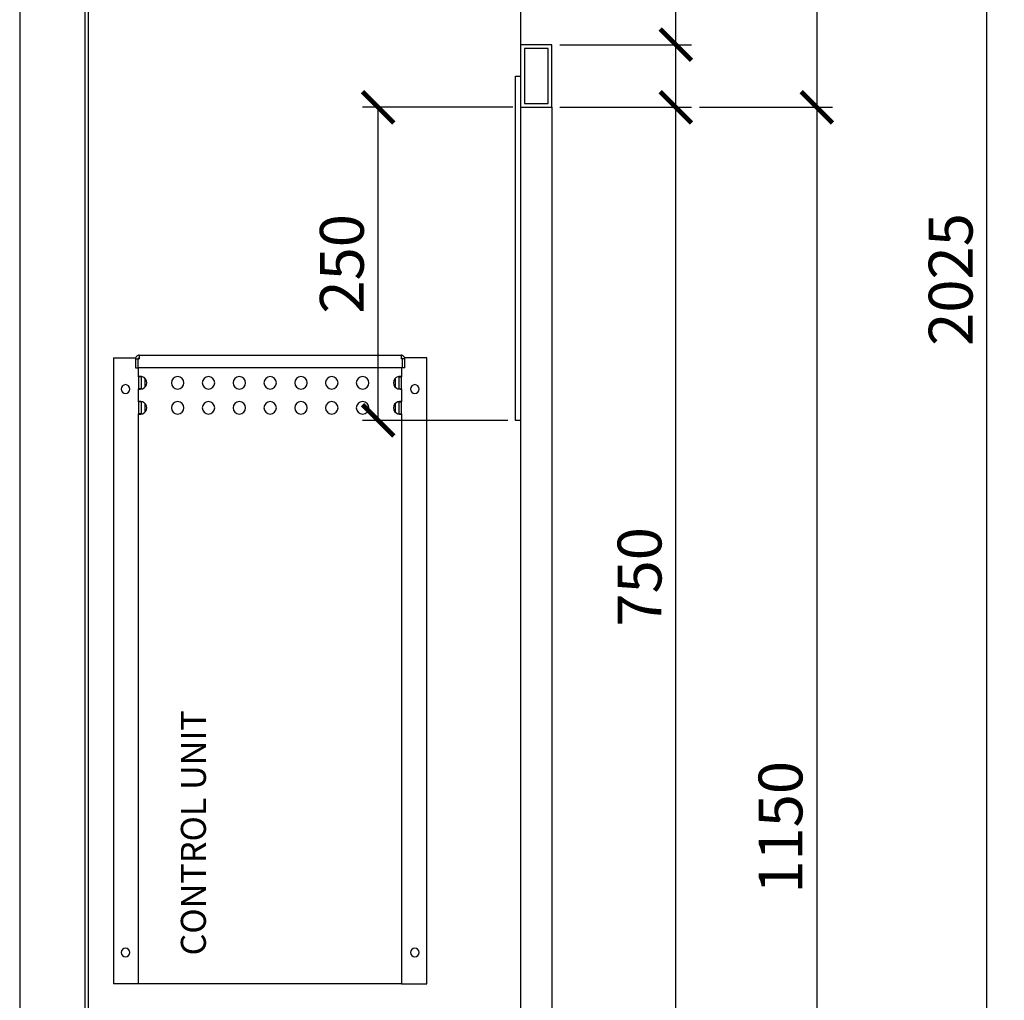
# Model space of a CAD drawing. Units: millimetres. Extents: x -789 to -14, y -4774 to -1162.
# Drawn here: x -527 to -448, y -1664 to -1586 of the extents above; entities that cross this region are included whole.
import ezdxf

# ---------------------------------------------------------------- set-up
doc = ezdxf.new("R2010")
doc.units = ezdxf.units.MM
doc.header["$MEASUREMENT"] = 0
for name, color, linetype in [('METAAL', 5, 'Continuous'), ('POTLOOD', 252, 'Continuous'), ('TEKST&AFMETINGEN', 1, 'Continuous')]:
    doc.layers.add(name, color=color, linetype=linetype)
doc.styles.get("Standard").update_dxf_attribs({"font": 'tahoma.ttf', "height": 3.5})
doc.dimstyles.new('METALFIRE', dxfattribs={"dimtxt": 3.5, "dimasz": 2.5, "dimexe": 1.25, "dimexo": 0.625, "dimtad": 1, "dimdec": 0, "dimlfac": 10, "dimtxsty": 'Standard', "dimblk": 'ARCHTICK', "dimcen": 2.5, "dimclrd": 256, "dimclre": 256, "dimclrt": 256, "dimadec": 0, "dimazin": 0, "dimtfac": 1, "dimtdec": 0, "dimtmove": 0, "dimatfit": 3, "dimfxl": 1, "dimlwd": -1, "dimlwe": -1, "dimarcsym": 0})

# ---------------------------------------------------------------- blocks, each defined once
blk = doc.blocks.new('_ArchTick')
at = {"layer": 'TEKST&AFMETINGEN', "color": 0, "const_width": 0.15}
blk.add_lwpolyline([(-0.5, -0.5), (0.5, 0.5)], dxfattribs=at)
blk = doc.blocks.new('*D43')
at = {"layer": 'Defpoints', "color": 0, "transparency": 16777216}
for p in [(-498.063, -1592.619), (-486.69, -1592.619), (-487.09, -1617.619)]:
    blk.add_point(p, dxfattribs=at)
at = {"layer": 'TEKST&AFMETINGEN', "transparency": 16777216}
for p, q in [((-487.315, -1592.619), (-499.313, -1592.619)), ((-498.063, -1617.619), (-498.063, -1592.619)), ((-487.715, -1617.619), (-499.313, -1617.619))]:
    blk.add_line(p, q, dxfattribs=at)
at = {"layer": 'TEKST&AFMETINGEN', "transparency": 16777216, "xscale": 2.5, "yscale": 2.5, "zscale": 2.5}
for p, rotation in [((-498.063, -1592.619), 90), ((-498.063, -1617.619), 270)]:
    blk.add_blockref('_ArchTick', p, dxfattribs=dict(at, rotation=rotation))
at = {"layer": 'TEKST&AFMETINGEN', "transparency": 16777216, "insert": (-500.511, -1605.119), "char_height": 3.5, "attachment_point": 5, "rotation": 90}
blk.add_mtext('250', dxfattribs=at)
blk = doc.blocks.new('*D55')
at = {"layer": 'Defpoints', "color": 0, "transparency": 16777216}
for p in [(-484.19, -1592.619), (-474.29, -1592.619), (-474.29, -1667.619)]:
    blk.add_point(p, dxfattribs=at)
at = {"layer": 'TEKST&AFMETINGEN', "transparency": 16777216}
for p, q in [((-483.565, -1592.619), (-473.04, -1592.619)), ((-474.29, -1667.619), (-474.29, -1592.619)), ((-474.915, -1667.619), (-475.54, -1667.619))]:
    blk.add_line(p, q, dxfattribs=at)
at = {"layer": 'TEKST&AFMETINGEN', "transparency": 16777216, "xscale": 2.5, "yscale": 2.5, "zscale": 2.5}
for p, rotation in [((-474.29, -1592.619), 90), ((-474.29, -1667.619), 270)]:
    blk.add_blockref('_ArchTick', p, dxfattribs=dict(at, rotation=rotation))
at = {"layer": 'TEKST&AFMETINGEN', "transparency": 16777216, "insert": (-476.737, -1630.119), "char_height": 3.5, "attachment_point": 5, "rotation": 90}
blk.add_mtext('750', dxfattribs=at)
blk = doc.blocks.new('*D56')
at = {"layer": 'Defpoints', "color": 0, "transparency": 16777216}
for p in [(-461.786, -1505.119), (-449.445, -1505.119), (-459.806, -1707.619)]:
    blk.add_point(p, dxfattribs=at)
at = {"layer": 'TEKST&AFMETINGEN', "transparency": 16777216}
for p, q in [((-461.161, -1505.119), (-448.195, -1505.119)), ((-449.445, -1707.619), (-449.445, -1505.119)), ((-459.181, -1707.619), (-448.195, -1707.619))]:
    blk.add_line(p, q, dxfattribs=at)
at = {"layer": 'TEKST&AFMETINGEN', "transparency": 16777216, "xscale": 2.5, "yscale": 2.5, "zscale": 2.5}
for p, rotation in [((-449.445, -1505.119), 90), ((-449.445, -1707.619), 270)]:
    blk.add_blockref('_ArchTick', p, dxfattribs=dict(at, rotation=rotation))
at = {"layer": 'TEKST&AFMETINGEN', "transparency": 16777216, "insert": (-451.893, -1606.369), "char_height": 3.5, "attachment_point": 5, "rotation": 90}
blk.add_mtext('2025', dxfattribs=at)
blk = doc.blocks.new('*D57')
at = {"layer": 'Defpoints', "color": 0, "transparency": 16777216}
for p in [(-473.04, -1592.619), (-475.223, -1707.628), (-463.036, -1707.628)]:
    blk.add_point(p, dxfattribs=at)
at = {"layer": 'TEKST&AFMETINGEN', "transparency": 16777216}
for p, q in [((-472.415, -1592.619), (-461.786, -1592.619)), ((-463.036, -1592.619), (-463.036, -1707.628)), ((-474.598, -1707.628), (-461.786, -1707.628))]:
    blk.add_line(p, q, dxfattribs=at)
at = {"layer": 'TEKST&AFMETINGEN', "transparency": 16777216, "xscale": 2.5, "yscale": 2.5, "zscale": 2.5}
for p, rotation in [((-463.036, -1592.619), 90), ((-463.036, -1707.628), 270)]:
    blk.add_blockref('_ArchTick', p, dxfattribs=dict(at, rotation=rotation))
at = {"layer": 'TEKST&AFMETINGEN', "transparency": 16777216, "insert": (-465.482, -1650.124), "char_height": 3.5, "attachment_point": 5, "rotation": 90}
blk.add_mtext('1150', dxfattribs=at)
blk = doc.blocks.new('*D58')
at = {"layer": 'Defpoints', "color": 0, "transparency": 16777216}
for p in [(-495.94, -1505.119), (-472.415, -1592.619), (-463.036, -1592.619)]:
    blk.add_point(p, dxfattribs=at)
at = {"layer": 'TEKST&AFMETINGEN', "transparency": 16777216}
for p, q in [((-495.315, -1505.119), (-461.786, -1505.119)), ((-463.036, -1505.119), (-463.036, -1592.619)), ((-471.79, -1592.619), (-461.786, -1592.619))]:
    blk.add_line(p, q, dxfattribs=at)
at = {"layer": 'TEKST&AFMETINGEN', "transparency": 16777216, "xscale": 2.5, "yscale": 2.5, "zscale": 2.5}
for p, rotation in [((-463.036, -1505.119), 90), ((-463.036, -1592.619), 270)]:
    blk.add_blockref('_ArchTick', p, dxfattribs=dict(at, rotation=rotation))
at = {"layer": 'TEKST&AFMETINGEN', "transparency": 16777216, "insert": (-465.491, -1548.869), "char_height": 3.5, "attachment_point": 5, "rotation": 90}
blk.add_mtext('875', dxfattribs=at)
blk = doc.blocks.new('*D258')
at = {"layer": 'Defpoints', "color": 0, "transparency": 16777216}
for p in [(-484.19, -1587.619), (-474.29, -1587.619), (-484.19, -1592.619)]:
    blk.add_point(p, dxfattribs=at)
at = {"layer": 'TEKST&AFMETINGEN', "transparency": 16777216}
for p, q in [((-474.29, -1587.619), (-474.29, -1579.1)), ((-483.565, -1587.619), (-473.04, -1587.619)), ((-474.29, -1592.619), (-474.29, -1587.619)), ((-483.565, -1592.619), (-473.04, -1592.619))]:
    blk.add_line(p, q, dxfattribs=at)
at = {"layer": 'TEKST&AFMETINGEN', "transparency": 16777216, "xscale": 2.5, "yscale": 2.5, "zscale": 2.5}
for p, rotation in [((-474.29, -1587.619), 90), ((-474.29, -1592.619), 270)]:
    blk.add_blockref('_ArchTick', p, dxfattribs=dict(at, rotation=rotation))
at = {"layer": 'TEKST&AFMETINGEN', "transparency": 16777216, "insert": (-476.737, -1582.11), "char_height": 3.5, "attachment_point": 5, "rotation": 90}
blk.add_mtext('50', dxfattribs=at)

msp = doc.modelspace()

# ---------------------------------------------------------------- linework, layer by layer
at = {"layer": 'METAAL'}
for points in [[(-521.19, -1667.619), (-521.19, -1570.119)], [(-486.69, -1570.119), (-486.69, -1587.619)], [(-521.49, -1570.491), (-521.49, -1667.619)], [(-526.69, -1583.619), (-526.69, -1668.619)], [(-486.69, -1587.619), (-486.69, -1592.619)], [(-484.19, -1587.619), (-486.69, -1587.619)], [(-484.49, -1587.919), (-486.39, -1587.919)], [(-486.39, -1587.919), (-486.39, -1592.319)], [(-484.49, -1592.319), (-484.49, -1587.919)], [(-484.19, -1592.619), (-484.19, -1587.619)], [(-486.69, -1592.619), (-484.19, -1592.619)], [(-486.69, -1592.619), (-486.69, -1667.619)], [(-486.69, -1592.619), (-484.19, -1592.619)], [(-486.39, -1592.319), (-484.49, -1592.319)], [(-484.19, -1592.619), (-484.19, -1667.619)], [(-519.19, -1612.619), (-519.19, -1662.619)], [(-519.19, -1612.619), (-517.422, -1612.619)], [(-517.19, -1612.719), (-517.19, -1612.633)], [(-517.14, -1612.419), (-517.14, -1612.719)], [(-517.14, -1612.419), (-496.24, -1612.419)], [(-496.24, -1612.419), (-496.24, -1612.719)], [(-496.19, -1612.633), (-496.19, -1612.719)], [(-494.19, -1612.619), (-495.958, -1612.619)], [(-494.19, -1662.619), (-494.19, -1612.619)], [(-517.44, -1612.719), (-517.24, -1612.719)], [(-517.44, -1612.719), (-517.44, -1613.419)], [(-517.44, -1613.419), (-517.24, -1613.419)], [(-517.24, -1613.419), (-517.24, -1612.719)], [(-517.233, -1612.719), (-517.14, -1612.719)], [(-517.233, -1613.419), (-517.233, -1612.719)], [(-496.147, -1613.419), (-517.233, -1613.419)], [(-517.19, -1614.14), (-517.19, -1613.419)], [(-496.147, -1612.719), (-496.24, -1612.719)], [(-496.19, -1613.419), (-496.19, -1614.14)], [(-496.147, -1612.719), (-496.147, -1613.419)], [(-495.94, -1612.719), (-496.14, -1612.719)], [(-496.14, -1612.719), (-496.14, -1613.419)], [(-495.94, -1613.419), (-496.14, -1613.419)], [(-495.94, -1613.419), (-495.94, -1612.719)], [(-517.188, -1614.134), (-517.19, -1614.14)], [(-517.19, -1614.14), (-517.19, -1615.099)], [(-517.07, -1614.14), (-517.19, -1614.14)], [(-517.181, -1614.129), (-517.188, -1614.134)], [(-517.164, -1614.124), (-517.181, -1614.129)], [(-517.137, -1614.12), (-517.164, -1614.124)], [(-517.102, -1614.119), (-517.137, -1614.12)], [(-517.06, -1614.12), (-517.102, -1614.119)], [(-516.99, -1614.14), (-517.07, -1614.14)], [(-517.013, -1614.124), (-517.06, -1614.12)], [(-516.962, -1614.129), (-517.013, -1614.124)], [(-516.989, -1614.132), (-516.99, -1614.14)], [(-516.99, -1614.14), (-516.99, -1615.099)], [(-516.985, -1614.127), (-516.989, -1614.132)], [(-516.985, -1614.127), (-516.985, -1614.127)], [(-516.926, -1614.134), (-516.962, -1614.129)], [(-516.89, -1614.14), (-516.926, -1614.134)], [(-496.454, -1614.134), (-496.49, -1614.14)], [(-496.418, -1614.129), (-496.454, -1614.134)], [(-496.367, -1614.124), (-496.418, -1614.129)], [(-496.391, -1614.132), (-496.395, -1614.127)], [(-496.395, -1614.127), (-496.395, -1614.127)], [(-496.39, -1614.14), (-496.391, -1614.132)], [(-496.39, -1614.14), (-496.31, -1614.14)], [(-496.39, -1615.099), (-496.39, -1614.14)], [(-496.32, -1614.12), (-496.367, -1614.124)], [(-496.278, -1614.119), (-496.32, -1614.12)], [(-496.31, -1614.14), (-496.19, -1614.14)], [(-496.243, -1614.12), (-496.278, -1614.119)], [(-496.216, -1614.124), (-496.243, -1614.12)], [(-496.199, -1614.129), (-496.216, -1614.124)], [(-496.192, -1614.134), (-496.199, -1614.129)], [(-496.19, -1614.14), (-496.192, -1614.134)], [(-496.19, -1615.099), (-496.19, -1614.14)], [(-516.69, -1614.26), (-516.69, -1614.978)], [(-496.69, -1614.98), (-496.69, -1614.259)], [(-517.07, -1615.099), (-517.19, -1615.099)], [(-517.19, -1615.099), (-517.188, -1615.105)], [(-517.19, -1616.14), (-517.19, -1615.099)], [(-517.188, -1615.105), (-517.181, -1615.11)], [(-517.181, -1615.11), (-517.164, -1615.115)], [(-517.164, -1615.115), (-517.137, -1615.118)], [(-517.137, -1615.118), (-517.102, -1615.119)], [(-517.102, -1615.119), (-517.06, -1615.118)], [(-516.99, -1615.099), (-517.07, -1615.099)], [(-517.06, -1615.118), (-517.013, -1615.115)], [(-517.013, -1615.115), (-516.962, -1615.11)], [(-516.99, -1615.099), (-516.989, -1615.106)], [(-516.989, -1615.106), (-516.985, -1615.112)], [(-516.985, -1615.112), (-516.985, -1615.112)], [(-516.962, -1615.11), (-516.926, -1615.105)], [(-516.926, -1615.105), (-516.89, -1615.099)], [(-496.49, -1615.099), (-496.454, -1615.105)], [(-496.454, -1615.105), (-496.418, -1615.11)], [(-496.418, -1615.11), (-496.367, -1615.115)], [(-496.395, -1615.112), (-496.391, -1615.106)], [(-496.395, -1615.112), (-496.395, -1615.112)], [(-496.391, -1615.106), (-496.39, -1615.099)], [(-496.39, -1615.099), (-496.31, -1615.099)], [(-496.367, -1615.115), (-496.32, -1615.118)], [(-496.32, -1615.118), (-496.278, -1615.119)], [(-496.31, -1615.099), (-496.19, -1615.099)], [(-496.278, -1615.119), (-496.243, -1615.118)], [(-496.243, -1615.118), (-496.216, -1615.115)], [(-496.216, -1615.115), (-496.199, -1615.11)], [(-496.199, -1615.11), (-496.192, -1615.105)], [(-496.192, -1615.105), (-496.19, -1615.099)], [(-496.19, -1615.099), (-496.19, -1616.14)], [(-517.188, -1616.134), (-517.19, -1616.14)], [(-517.07, -1616.14), (-517.19, -1616.14)], [(-517.19, -1616.14), (-517.19, -1617.099)], [(-517.181, -1616.129), (-517.188, -1616.134)], [(-517.164, -1616.124), (-517.181, -1616.129)], [(-517.137, -1616.12), (-517.164, -1616.124)], [(-517.102, -1616.119), (-517.137, -1616.12)], [(-517.06, -1616.12), (-517.102, -1616.119)], [(-516.99, -1616.14), (-517.07, -1616.14)], [(-517.013, -1616.124), (-517.06, -1616.12)], [(-516.962, -1616.129), (-517.013, -1616.124)], [(-516.989, -1616.132), (-516.99, -1616.14)], [(-516.99, -1616.14), (-516.99, -1617.099)], [(-516.985, -1616.127), (-516.989, -1616.132)], [(-516.985, -1616.127), (-516.985, -1616.127)], [(-516.926, -1616.134), (-516.962, -1616.129)], [(-516.89, -1616.14), (-516.926, -1616.134)], [(-516.69, -1616.26), (-516.69, -1616.978)], [(-496.69, -1616.98), (-496.69, -1616.259)], [(-496.454, -1616.134), (-496.49, -1616.14)], [(-496.418, -1616.129), (-496.454, -1616.134)], [(-496.367, -1616.124), (-496.418, -1616.129)], [(-496.391, -1616.132), (-496.395, -1616.127)], [(-496.395, -1616.127), (-496.395, -1616.127)], [(-496.39, -1616.14), (-496.391, -1616.132)], [(-496.39, -1616.14), (-496.31, -1616.14)], [(-496.39, -1617.099), (-496.39, -1616.14)], [(-496.32, -1616.12), (-496.367, -1616.124)], [(-496.278, -1616.119), (-496.32, -1616.12)], [(-496.31, -1616.14), (-496.19, -1616.14)], [(-496.243, -1616.12), (-496.278, -1616.119)], [(-496.216, -1616.124), (-496.243, -1616.12)], [(-496.199, -1616.129), (-496.216, -1616.124)], [(-496.192, -1616.134), (-496.199, -1616.129)], [(-496.19, -1616.14), (-496.192, -1616.134)], [(-496.19, -1617.099), (-496.19, -1616.14)], [(-517.19, -1662.619), (-517.19, -1617.099)], [(-517.07, -1617.099), (-517.19, -1617.099)], [(-517.19, -1617.099), (-517.188, -1617.105)], [(-517.188, -1617.105), (-517.181, -1617.11)], [(-517.181, -1617.11), (-517.137, -1617.118)], [(-517.137, -1617.118), (-517.102, -1617.119)], [(-517.102, -1617.119), (-517.06, -1617.118)], [(-516.99, -1617.099), (-517.07, -1617.099)], [(-517.06, -1617.118), (-517.013, -1617.115)], [(-517.013, -1617.115), (-516.962, -1617.11)], [(-516.99, -1617.099), (-516.989, -1617.106)], [(-516.989, -1617.106), (-516.985, -1617.112)], [(-516.962, -1617.11), (-516.926, -1617.105)], [(-516.926, -1617.105), (-516.89, -1617.099)], [(-496.49, -1617.099), (-496.454, -1617.105)], [(-496.454, -1617.105), (-496.418, -1617.11)], [(-496.418, -1617.11), (-496.367, -1617.115)], [(-496.395, -1617.112), (-496.391, -1617.106)], [(-496.391, -1617.106), (-496.39, -1617.099)], [(-496.39, -1617.099), (-496.31, -1617.099)], [(-496.367, -1617.115), (-496.32, -1617.118)], [(-496.32, -1617.118), (-496.278, -1617.119)], [(-496.31, -1617.099), (-496.19, -1617.099)], [(-496.278, -1617.119), (-496.243, -1617.118)], [(-496.243, -1617.118), (-496.213, -1617.114)], [(-496.213, -1617.114), (-496.199, -1617.11)], [(-496.199, -1617.11), (-496.192, -1617.105)], [(-496.192, -1617.105), (-496.19, -1617.099)], [(-496.19, -1617.099), (-496.19, -1662.619)], [(-517.29, -1662.619), (-519.19, -1662.619)], [(-517.19, -1662.619), (-517.29, -1662.619)], [(-516.89, -1662.619), (-517.19, -1662.619)], [(-496.49, -1662.619), (-516.89, -1662.619)], [(-496.19, -1662.619), (-496.49, -1662.619)], [(-496.19, -1662.619), (-496.09, -1662.619)], [(-496.09, -1662.619), (-494.19, -1662.619)]]:
    msp.add_lwpolyline(points, dxfattribs=at)
for points in [[(-517.14, -1612.419, 0.414214), (-517.44, -1612.719, 0.414214)], [(-517.14, -1612.619, 0.414214), (-517.24, -1612.719, 0.414214)], [(-495.94, -1612.719, 0.414214), (-496.24, -1612.419, 0.414214)], [(-496.14, -1612.719, 0.414214), (-496.24, -1612.619, 0.414214)], [(-516.89, -1615.099, 0.747768), (-516.89, -1614.14, 0.747768)], [(-496.49, -1614.14, 0.747768), (-496.49, -1615.099, 0.747768)], [(-516.89, -1617.099, 0.747768), (-516.89, -1616.14, 0.747768)], [(-496.49, -1616.14, 0.747768), (-496.49, -1617.099, 0.747768)]]:
    msp.add_lwpolyline(points, format="xyb", dxfattribs=at)
for points in [[(-514.571, -1614.619, 1), (-513.571, -1614.619, 1)], [(-512.111, -1614.619, 1), (-511.111, -1614.619, 1)], [(-509.65, -1614.619, 1), (-508.65, -1614.619, 1)], [(-507.19, -1614.619, 1), (-506.19, -1614.619, 1)], [(-504.73, -1614.619, 1), (-503.73, -1614.619, 1)], [(-502.269, -1614.619, 1), (-501.269, -1614.619, 1)], [(-499.809, -1614.619, 1), (-498.809, -1614.619, 1)], [(-518.59, -1615.119, 1), (-517.89, -1615.119, 1)], [(-495.49, -1615.119, 1), (-494.79, -1615.119, 1)], [(-514.571, -1616.619, 1), (-513.571, -1616.619, 1)], [(-512.111, -1616.619, 1), (-511.111, -1616.619, 1)], [(-509.65, -1616.619, 1), (-508.65, -1616.619, 1)], [(-507.19, -1616.619, 1), (-506.19, -1616.619, 1)], [(-504.73, -1616.619, 1), (-503.73, -1616.619, 1)], [(-502.269, -1616.619, 1), (-501.269, -1616.619, 1)], [(-499.809, -1616.619, 1), (-498.809, -1616.619, 1)], [(-518.59, -1660.119, 1), (-517.89, -1660.119, 1)], [(-495.49, -1660.119, 1), (-494.79, -1660.119, 1)]]:
    msp.add_lwpolyline(points, format="xyb", close=True, dxfattribs=at)
at = {"layer": 'POTLOOD', "color": 151}
msp.add_line((-487.09, -1590.119), (-486.69, -1590.119), dxfattribs=at)
msp.add_lwpolyline([(-486.69, -1590.119), (-486.69, -1617.619), (-487.09, -1617.619), (-487.09, -1590.119)], dxfattribs=at)

# ---------------------------------------------------------------- texts
at = {"layer": 'TEKST&AFMETINGEN'}
msp.add_text('CONTROL UNIT', height=2, rotation=90, dxfattribs=at).set_placement((-511.82, -1660.359))

# ---------------------------------------------------------------- dimensions: what is measured, and where the dimension line sits
for base, p1, p2, picture, middle in [((-463.036, -1592.619), (-495.94, -1505.119), (-472.415, -1592.619), '*D58', (-465.491, -1548.869)), ((-463.036, -1707.628), (-473.04, -1592.619), (-475.223, -1707.628), '*D57', (-465.482, -1650.124))]:
    dim = msp.add_linear_dim(base=base, p1=p1, p2=p2, angle=90, dimstyle='METALFIRE', override={"dimtmove": 1}, dxfattribs=at)
    dim.commit()
    dim.dimension.update_dxf_attribs({"geometry": picture, "text_midpoint": middle})
for base, p1, p2, picture, middle in [((-449.445, -1505.119), (-459.806, -1707.619), (-461.786, -1505.119), '*D56', (-451.893, -1606.369)), ((-474.29, -1587.619), (-484.19, -1592.619), (-484.19, -1587.619), '*D258', (-476.737, -1582.11)), ((-498.063, -1592.619), (-487.09, -1617.619), (-486.69, -1592.619), '*D43', (-500.511, -1605.119)), ((-474.29, -1592.619), (-474.29, -1667.619), (-484.19, -1592.619), '*D55', (-476.737, -1630.119))]:
    dim = msp.add_linear_dim(base=base, p1=p1, p2=p2, angle=90, dimstyle='METALFIRE', dxfattribs=at)
    dim.commit()
    dim.dimension.update_dxf_attribs({"geometry": picture, "text_midpoint": middle})

doc.saveas('drawing.dxf')
